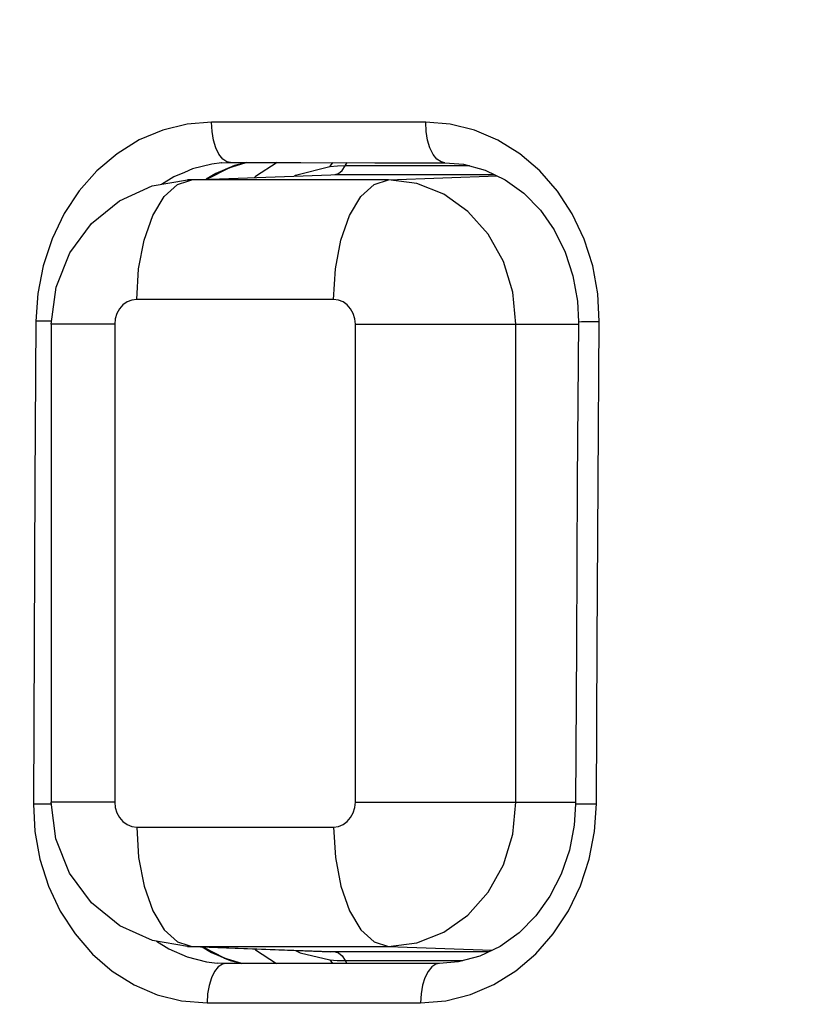
# Model space of a CAD drawing. Extents: x 0 to 841, y 0 to 594.
# Drawn here: x 102 to 104, y 134 to 136 of the extents above; entities that cross this region are included whole.
import ezdxf
from ezdxf.enums import TextEntityAlignment as Align

# ---------------------------------------------------------------- set-up
doc = ezdxf.new("R2010")
doc.units = 0
doc.header["$LTSCALE"] = 46.255
doc.layers.get('0').update_dxf_attribs({"linetype": 'CONTINUOUS'})
doc.layers.add('DIMENSION', color=7, linetype='CONTINUOUS')
doc.styles.get("Standard").update_dxf_attribs({"font": 'arial.ttf'})
doc.dimstyles.get("Standard").update_dxf_attribs({"dimtxt": 2.5, "dimasz": 2.5, "dimexe": 1.25, "dimexo": 0.625, "dimtad": 1, "dimcen": 2.5, "dimazin": 3, "dimtfac": 1, "dimtmove": 0, "dimatfit": 3})

# ---------------------------------------------------------------- blocks, each defined once
blk = doc.blocks.new('_FILLED')
at = {"color": 0, "linetype": 'BYBLOCK'}
blk.add_solid([(0, 0), (-1, 0.1875), (-1, -0.1875)], dxfattribs=at)
blk = doc.blocks.new('*D21')
at = {"layer": 'DIMENSION', "color": 2, "linetype": 'CONTINUOUS'}
for p, q in [((96.7023, 130.7388), (96.7023, 257.1701)), ((264.8956, 205.452), (264.8956, 257.1701)), ((96.7023, 255.1701), (180.799, 255.1701)), ((264.8956, 255.1701), (180.799, 255.1701))]:
    blk.add_line(p, q, dxfattribs=at)
at = {"layer": 'DIMENSION', "color": 2, "linetype": 'CONTINUOUS', "xscale": 4, "yscale": 4, "zscale": 4, "rotation": 180}
blk.add_blockref('_FILLED', (96.7023, 255.1701), dxfattribs=at)
at = {"layer": 'DIMENSION', "color": 2, "linetype": 'CONTINUOUS', "xscale": 4, "yscale": 4, "zscale": 4}
blk.add_blockref('_FILLED', (264.8956, 255.1701), dxfattribs=at)
at = {"layer": 'DIMENSION', "color": 5, "linetype": 'CONTINUOUS'}
blk.add_text('841', height=3.5, dxfattribs=at).set_placement((180.799, 256.0451), align=Align.CENTER)

msp = doc.modelspace()

# ---------------------------------------------------------------- linework, layer by layer
at = {"color": 7, "linetype": 'CONTINUOUS'}
for p, q in [((102.0947, 135.944), (102.0945, 135.944)), ((102.0947, 135.944), (102.1172, 135.9449)), ((102.1172, 135.9449), (102.1172, 135.9449)), ((102.1206, 135.9339), (102.1564, 135.9449)), ((102.655, 135.9447), (102.655, 135.9447)), ((102.0194, 135.9015), (102.3685, 135.9145)), ((102.0089, 135.9012), (102.0194, 135.9015)), ((101.6666, 135.5388), (101.6666, 134.3388)), ((102.9908, 135.5453), (102.9908, 135.5453)), ((102.9837, 134.334), (102.9837, 134.334)), ((102.0089, 133.9764), (102.0194, 133.976)), ((102.0194, 133.976), (102.3685, 133.9631)), ((102.083, 133.9345), (102.0833, 133.9345)), ((102.1058, 133.9336), (102.0833, 133.9345)), ((102.1058, 133.9336), (102.1058, 133.9336)), ((102.1449, 133.9336), (102.1092, 133.9446)), ((102.642, 133.9338), (102.642, 133.9338))]:
    msp.add_line(p, q, dxfattribs=at)
at = {"color": 9, "linetype": 'CONTINUOUS'}
for p, q in [((102.1112, 135.9309), (102.1018, 135.927)), ((102.1172, 135.9449), (102.1079, 135.9468)), ((102.1119, 135.9313), (102.1112, 135.9309)), ((102.1213, 135.9352), (102.1119, 135.9313)), ((102.1269, 135.9376), (102.1213, 135.9352)), ((102.1547, 135.9444), (102.1269, 135.9376)), ((102.1568, 135.9449), (102.1547, 135.9444)), ((102.366, 135.9345), (102.3737, 135.9448)), ((102.4046, 135.9367), (102.4097, 135.9448)), ((102.655, 135.9367), (102.4046, 135.9367)), ((102.7171, 135.9367), (102.655, 135.9367)), ((102.0194, 135.9013), (102.3685, 135.9143)), ((102.3685, 135.9145), (102.3794, 135.9147)), ((102.3685, 135.9143), (102.3794, 135.9147)), ((102.3685, 135.9145), (102.3685, 135.9145)), ((102.3794, 135.9147), (102.7801, 135.9147)), ((102.5139, 135.9013), (102.7868, 135.9115)), ((102.0194, 135.9013), (102.0089, 135.9012)), ((102.0098, 135.8983), (102.0194, 135.9013)), ((102.5139, 135.9013), (102.0194, 135.9013)), ((102.3755, 135.6014), (101.8811, 135.6014)), ((101.8258, 135.5388), (101.8258, 134.3388)), ((102.4308, 134.3388), (102.4308, 135.5388)), ((102.834, 134.3388), (102.834, 135.5388)), ((102.834, 135.5388), (102.9908, 135.5388)), ((101.6666, 134.3338), (101.6657, 134.3338)), ((102.834, 134.3388), (102.9837, 134.3388)), ((101.8811, 134.2762), (102.3755, 134.2762)), ((102.0089, 133.9764), (102.0194, 133.9762)), ((102.0098, 133.9793), (102.0194, 133.9762)), ((102.0194, 133.9762), (102.3685, 133.9633)), ((102.0194, 133.9762), (102.5139, 133.9762)), ((102.5139, 133.9762), (102.7735, 133.9666)), ((102.0905, 133.9516), (102.0999, 133.9476)), ((102.3685, 133.9633), (102.3794, 133.9629)), ((102.3685, 133.9631), (102.3685, 133.9631)), ((102.3794, 133.9629), (102.3685, 133.9631)), ((102.7657, 133.9629), (102.3794, 133.9629)), ((102.1058, 133.9336), (102.0966, 133.9317)), ((102.0999, 133.9476), (102.1006, 133.9473)), ((102.1006, 133.9473), (102.1099, 133.9433)), ((102.1099, 133.9433), (102.1157, 133.9409)), ((102.1157, 133.9409), (102.1433, 133.9341)), ((102.1433, 133.9341), (102.1454, 133.9336)), ((102.366, 133.9431), (102.373, 133.9337)), ((102.4046, 133.9409), (102.642, 133.9409)), ((102.4046, 133.9409), (102.4091, 133.9337)), ((102.642, 133.9409), (102.7007, 133.9409))]:
    msp.add_line(p, q, dxfattribs=at)
for points in [[(102.0692, 136.0464), (102.008, 136.0415), (101.9468, 136.0266), (101.8875, 136.0017), (101.8317, 135.9672), (101.7812, 135.9244), (101.7368, 135.874), (101.6988, 135.8167), (101.6683, 135.7534), (101.646, 135.686), (101.6325, 135.6163), (101.6278, 135.5465)], [(102.6073, 136.0461), (102.4278, 136.0462), (102.2485, 136.0463), (102.0692, 136.0464)], [(102.1079, 135.9468), (102.0973, 135.9539), (102.0878, 135.9659), (102.0799, 135.982), (102.074, 136.0016), (102.0703, 136.0234), (102.0692, 136.0464)], [(103.0433, 135.5459), (103.0395, 135.6157), (103.0269, 135.6854), (103.0054, 135.7529), (102.9755, 135.8162), (102.9382, 135.8735), (102.8942, 135.924), (102.8441, 135.9669), (102.7887, 136.0013), (102.7296, 136.0263), (102.6685, 136.0412), (102.6073, 136.0461)], [(102.655, 135.9447), (102.6457, 135.9466), (102.6352, 135.9537), (102.6257, 135.9656), (102.6179, 135.9818), (102.612, 136.0013), (102.6084, 136.0232), (102.6073, 136.0461)], [(102.0945, 135.944), (102.0702, 135.9411), (102.0215, 135.9292), (102.0008, 135.9204)], [(102.366, 135.9345), (102.2799, 135.9124), (102.2778, 135.9112)], [(102.4046, 135.9367), (102.3853, 135.9362), (102.366, 135.9345)], [(102.3794, 135.9147), (102.3885, 135.9175), (102.3971, 135.925), (102.4046, 135.9367)], [(102.0008, 135.9204), (101.9743, 135.9092), (101.9434, 135.8901)], [(102.1018, 135.927), (102.0796, 135.9176), (102.0559, 135.9029)], [(101.8811, 135.6014), (101.8858, 135.6782), (101.8995, 135.7499), (101.9214, 135.8117), (101.9501, 135.8594), (101.9835, 135.89), (102.0098, 135.8983)], [(102.3755, 135.6014), (102.3802, 135.6782), (102.394, 135.7499), (102.4159, 135.8117), (102.4445, 135.8594), (102.4779, 135.89), (102.5139, 135.9013)], [(102.834, 135.5388), (102.826, 135.6194), (102.8023, 135.6961), (102.7642, 135.7648), (102.7135, 135.8223), (102.6528, 135.8655), (102.5851, 135.8923), (102.5139, 135.9013)], [(101.8811, 135.6014), (101.8688, 135.5998), (101.8571, 135.5952), (101.8466, 135.5877), (101.8378, 135.5778), (101.8313, 135.5659), (101.8272, 135.5527), (101.8258, 135.5388)], [(102.4308, 135.5388), (102.4294, 135.5527), (102.4253, 135.5659), (102.4187, 135.5778), (102.41, 135.5877), (102.3995, 135.5952), (102.3878, 135.5998), (102.3755, 135.6014)], [(101.6278, 135.5465), (101.6255, 135.1423), (101.6234, 134.7381), (101.6215, 134.3339)], [(101.6667, 135.5465), (101.6492, 135.5465), (101.6278, 135.5465)], [(101.8258, 135.5388), (101.7627, 135.5388), (101.7131, 135.5388), (101.6805, 135.5388), (101.667, 135.5388), (101.6666, 135.5388)], [(102.4308, 135.5388), (102.5033, 135.5388), (102.5804, 135.5388), (102.6568, 135.5388), (102.7276, 135.5388), (102.788, 135.5388), (102.834, 135.5388)], [(102.9908, 135.5453), (102.9921, 135.5454), (102.9983, 135.5457), (103.0094, 135.5458), (103.0246, 135.5459), (103.0433, 135.5459)], [(103.0362, 134.3345), (103.0384, 134.7383), (103.0407, 135.1421), (103.0433, 135.5459)], [(101.6657, 134.3338), (101.6429, 134.3339), (101.6215, 134.3339)], [(101.6215, 134.3339), (101.6254, 134.2646), (101.6381, 134.1953), (101.6595, 134.1281), (101.6892, 134.065), (101.7263, 134.0077), (101.7701, 133.9573), (101.8198, 133.9146), (101.8745, 133.8802), (101.9329, 133.8551), (101.994, 133.8397), (102.0578, 133.8345)], [(101.8258, 134.3388), (101.7627, 134.3388), (101.7131, 134.3388), (101.6805, 134.3388), (101.667, 134.3388), (101.6666, 134.3388)], [(101.8258, 134.3388), (101.8272, 134.3249), (101.8313, 134.3116), (101.8378, 134.2998), (101.8466, 134.2899), (101.8571, 134.2824), (101.8688, 134.2778), (101.8811, 134.2762)], [(102.3755, 134.2762), (102.3878, 134.2778), (102.3995, 134.2824), (102.41, 134.2898), (102.4187, 134.2998), (102.4253, 134.3116), (102.4294, 134.3249), (102.4308, 134.3388)], [(102.4308, 134.3388), (102.5033, 134.3388), (102.5804, 134.3388), (102.6568, 134.3388), (102.7276, 134.3388), (102.788, 134.3388), (102.834, 134.3388)], [(102.5139, 133.9762), (102.5851, 133.9853), (102.6528, 134.0121), (102.7135, 134.0553), (102.7642, 134.1127), (102.8023, 134.1815), (102.826, 134.2582), (102.834, 134.3388)], [(102.5943, 133.8347), (102.6581, 133.84), (102.7195, 133.8554), (102.7782, 133.8805), (102.8334, 133.9149), (102.8836, 133.9577), (102.9279, 134.0081), (102.9657, 134.0654), (102.9961, 134.1286), (103.0182, 134.1958), (103.0316, 134.2651), (103.0362, 134.3345)], [(102.9837, 134.334), (102.985, 134.3341), (102.9912, 134.3343), (103.0022, 134.3344), (103.0175, 134.3345), (103.0362, 134.3345)], [(101.8811, 134.2762), (101.8858, 134.1994), (101.8995, 134.1277), (101.9214, 134.0659), (101.9501, 134.0181), (101.9835, 133.9876), (102.0098, 133.9793)], [(102.3755, 134.2762), (102.3802, 134.1994), (102.394, 134.1277), (102.4159, 134.0659), (102.4445, 134.0181), (102.4779, 133.9876), (102.5139, 133.9762)], [(101.931, 133.9894), (101.9617, 133.9701), (102.0082, 133.95), (102.0568, 133.9377), (102.083, 133.9345)], [(102.0458, 133.9751), (102.0687, 133.9608), (102.0905, 133.9516)], [(102.2804, 133.9663), (102.2918, 133.9606), (102.366, 133.9431)], [(102.3794, 133.9629), (102.3885, 133.9601), (102.3971, 133.9526), (102.4046, 133.9409)], [(102.0966, 133.9317), (102.0862, 133.9249), (102.0768, 133.9132), (102.0689, 133.8975), (102.0629, 133.8784), (102.0591, 133.8571), (102.0578, 133.8345)], [(102.366, 133.9431), (102.3852, 133.9414), (102.4046, 133.9409)], [(102.642, 133.9338), (102.6328, 133.932), (102.6225, 133.9251), (102.6131, 133.9135), (102.6053, 133.8977), (102.5993, 133.8787), (102.5956, 133.8573), (102.5943, 133.8347)], [(102.0578, 133.8345), (102.2365, 133.8346), (102.4153, 133.8346), (102.5943, 133.8347)]]:
    msp.add_lwpolyline(points, dxfattribs=at)
at = {"color": 7, "linetype": 'CONTINUOUS'}
for points in [[(102.0588, 135.903), (102.0621, 135.9055), (102.1116, 135.9312), (102.1206, 135.9339)], [(102.1172, 135.9449), (102.2932, 135.9448), (102.4797, 135.9447), (102.655, 135.9447)], [(102.234, 135.9448), (102.18, 135.9103), (102.1772, 135.9074)], [(102.655, 135.9447), (102.7021, 135.9407), (102.7563, 135.9262), (102.8072, 135.9016), (102.8539, 135.8677), (102.8953, 135.8253), (102.9301, 135.7757), (102.9577, 135.7201), (102.9772, 135.6601), (102.9883, 135.5971), (102.9908, 135.5453)], [(101.6666, 135.5388), (101.6786, 135.6321), (101.7132, 135.7185), (101.7675, 135.792), (101.8378, 135.849), (101.9199, 135.8862), (102.0089, 135.9012)], [(102.9908, 135.5453), (102.9882, 135.1451), (102.9858, 134.7331), (102.9837, 134.334)], [(102.0089, 133.9764), (101.921, 133.9911), (101.8384, 134.0282), (101.7673, 134.0858), (101.7126, 134.1602), (101.6782, 134.2468), (101.6666, 134.3388)], [(102.9837, 134.334), (102.9804, 134.281), (102.9684, 134.218), (102.948, 134.158), (102.9195, 134.1024), (102.8838, 134.0528), (102.8418, 134.0105), (102.7944, 133.9766), (102.7429, 133.952), (102.6885, 133.9376), (102.642, 133.9338)], [(102.1092, 133.9446), (102.1003, 133.9474), (102.0511, 133.973), (102.0486, 133.975)], [(102.1771, 133.9702), (102.1793, 133.9678), (102.2326, 133.9337)], [(102.642, 133.9338), (102.4663, 133.9338), (102.2803, 133.9337), (102.1058, 133.9336)]]:
    msp.add_lwpolyline(points, dxfattribs=at)

# ---------------------------------------------------------------- dimensions: what is measured, and where the dimension line sits
at = {"layer": 'DIMENSION', "color": 2, "linetype": 'CONTINUOUS'}
dim = msp.add_linear_dim(base=(96.7023, 255.1701), p1=(264.8956, 205.452), p2=(96.7023, 130.7388), angle=180, dimstyle='Standard', dxfattribs=at)
dim.commit()
dim.dimension.update_dxf_attribs({"geometry": '*D21', "text_midpoint": (180.4419, 255.1701), "dimtype": 128})

doc.saveas('drawing.dxf')
